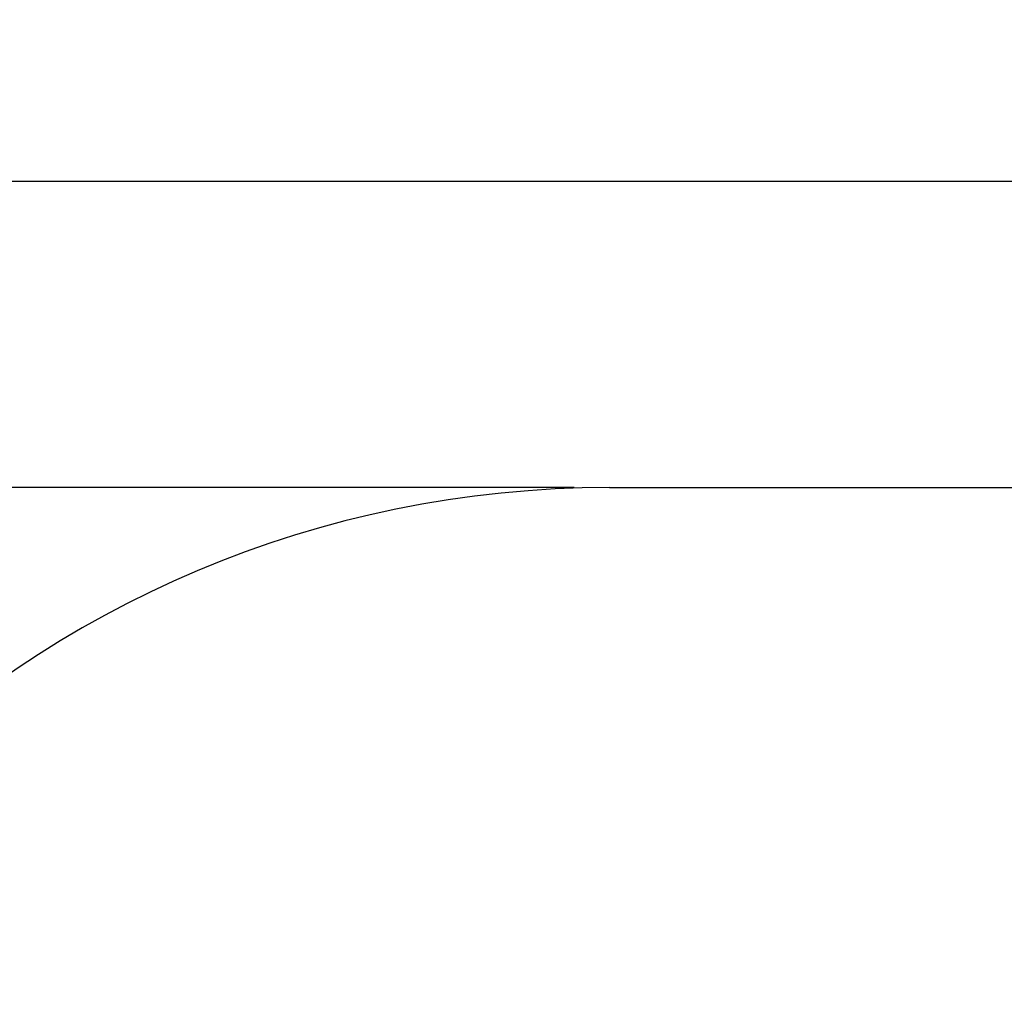
# Model space of a CAD drawing. Units: millimetres. Extents: x 0 to 420, y 0 to 297.
# Drawn here: x 291 to 318, y 90 to 118 of the extents above; entities that cross this region are included whole.
import ezdxf

# ---------------------------------------------------------------- set-up
doc = ezdxf.new("R2010")
doc.units = ezdxf.units.MM
doc.layers.add('FORMAT', color=7, linetype='Continuous')
doc.styles.add('SLDTEXTSTYLE0', font='TXT', dxfattribs={"width": 0.75})
doc.dimstyles.new('SLDDIMSTYLE6', dxfattribs={"dimtxt": 3.5, "dimasz": 6, "dimexe": 0, "dimexo": 0.0625, "dimgap": 0.875, "dimtad": 1, "dimlfac": 50, "dimrnd": 1e-09, "dimzin": 12, "dimdsep": 46, "dimtxsty": 'SLDTEXTSTYLE0', "dimblk1": 'CLOSED', "dimblk2": 'CLOSED', "dimsah": 1, "dimcen": 0.09, "dimadec": 0, "dimazin": 3, "dimtfac": 1, "dimtofl": 0, "dimtmove": 0, "dimatfit": 3, "dimldrblk": 'CLOSED', "dimfxl": 0, "dimfrac": 2, "dimtolj": 1, "dimtzin": 12, "dimarcsym": 0})

# ---------------------------------------------------------------- blocks, each defined once
blk = doc.blocks.new('_CLOSED')
at = {"color": 0, "linetype": 'ByBlock', "lineweight": -2}
for p, q in [((-1, 0.166667), (0, 0)), ((-1, 0.166667), (-1, -0.166667)), ((0, 0), (-1, -0.166667)), ((0, 0), (-1, 0))]:
    blk.add_line(p, q, dxfattribs=at)
blk = doc.blocks.new('_D_12')
at = {"layer": 'FORMAT'}
for p, q in [((277.26, 75.514), (277.26, 114.189)), ((384.6, 75.514), (384.6, 114.189)), ((277.26, 113.189), (384.6, 113.189))]:
    blk.add_line(p, q, dxfattribs=at)
at = {"layer": 'FORMAT', "xscale": 6, "yscale": 6, "rotation": 180.0000000000004}
blk.add_blockref('_CLOSED', (277.26, 113.189, 0.002), dxfattribs=at)
at = {"layer": 'FORMAT', "xscale": 6, "yscale": 6}
blk.add_blockref('_CLOSED', (384.6, 113.189, 0.002), dxfattribs=at)
at = {"layer": 'FORMAT', "insert": (325.136, 117.701, 0.002), "char_height": 3.5, "attachment_point": 1, "style": 'SLDTEXTSTYLE0'}
blk.add_mtext('5367', dxfattribs=at)
blk = doc.blocks.new('_D_13')
at = {"layer": 'FORMAT'}
for p, q in [((306.26, 104.514), (266.264, 104.514)), ((267.264, 104.514), (267.264, 32.514)), ((306.26, 32.514), (266.264, 32.514))]:
    blk.add_line(p, q, dxfattribs=at)
at = {"layer": 'FORMAT', "xscale": 6, "yscale": 6}
for p, rotation in [((267.264, 104.514, 0.002), 90.0000000000004), ((267.264, 32.514, 0.002), 270.0000000000004)]:
    blk.add_blockref('_CLOSED', p, dxfattribs=dict(at, rotation=rotation))
at = {"layer": 'FORMAT', "insert": (262.753, 59.692, 0.002), "char_height": 3.5, "attachment_point": 1, "rotation": 90, "style": 'SLDTEXTSTYLE0'}
blk.add_mtext('3600', dxfattribs=at)

msp = doc.modelspace()

# ---------------------------------------------------------------- linework, layer by layer
at = {"layer": 'FORMAT'}
msp.add_line((307.2602623, 104.5140342), (354.6002623, 104.5140342), dxfattribs=at)
msp.add_arc((307.2602623, 74.5140342), 30, 90, 180, dxfattribs=at)

# ---------------------------------------------------------------- dimensions: what is measured, and where the dimension line sits
dim = msp.add_linear_dim(base=(384.6002623, 113.189004), p1=(277.2602623, 74.5140342), p2=(384.6002623, 74.5140342), dimstyle='SLDDIMSTYLE6', dxfattribs=at)
dim.commit()
dim.dimension.update_dxf_attribs({"geometry": '_D_12', "text_midpoint": (331.7298249, 113.189004), "dimtype": 160})
dim = msp.add_linear_dim(base=(267.2643581, 32.5140342), p1=(307.2602623, 104.5140342), p2=(307.2602623, 32.5140342), angle=90, dimstyle='SLDDIMSTYLE6', dxfattribs=at)
dim.commit()
dim.dimension.update_dxf_attribs({"geometry": '_D_13', "text_midpoint": (267.2643581, 66.2856782), "dimtype": 160})

doc.saveas('drawing.dxf')
